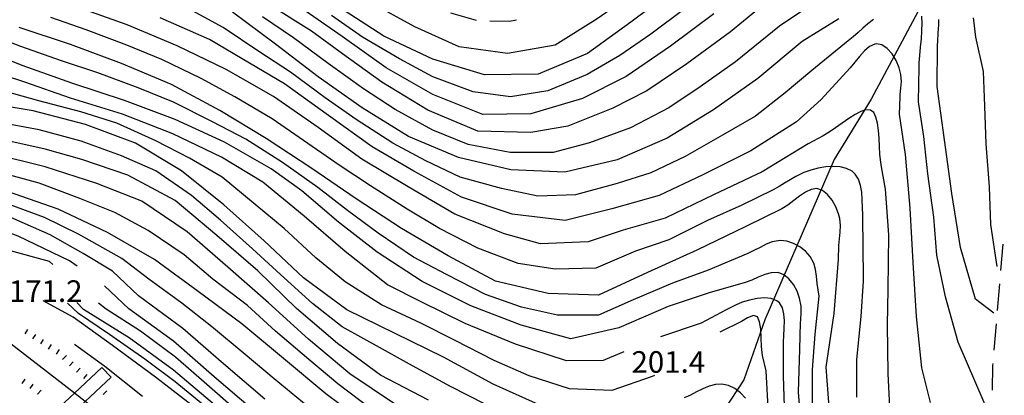
# Model space of a CAD drawing. Units: metres. Extents: x 478466 to 480453, y 4503087 to 4504596.
# Drawn here: x 478610 to 478757, y 4503995 to 4504051 of the extents above; entities that cross this region are included whole.
import ezdxf

# ---------------------------------------------------------------- set-up
doc = ezdxf.new("R2010")
doc.units = ezdxf.units.M
doc.header["$MEASUREMENT"] = 0
for name, color, linetype in [('acqa corrente con letto non rappresentabile', 254, 'Continuous'), ('BRIGLIE', 254, 'Continuous'), ('careggiabile non asfaltata', 254, 'Continuous'), ('curva direttrice a 10 mt', 254, 'Continuous'), ('curva intermedia a 2 mt', 254, 'Continuous'), ('IMPLUVIO', 254, 'Continuous'), ('punto quotato a terra', 254, 'Continuous'), ('scarpata fino a 1 mt', 254, 'Continuous'), ('scarpata fino a 1 mt v', 254, 'Continuous')]:
    doc.layers.add(name, color=color, linetype=linetype)
doc.styles.add('SIMPLEX', font='SIMPLEX')

msp = doc.modelspace()

# ---------------------------------------------------------------- linework, layer by layer
at = {"layer": 'acqa corrente con letto non rappresentabile', "linetype": 'Continuous', "flags": 128}
msp.add_lwpolyline([(478658.69, 4503948.06), (478648.76, 4503962.57), (478647.1, 4503965.26), (478646.04, 4503966.99), (478643.65, 4503970.9), (478639.62, 4503974.66), (478633.16, 4503981.65), (478622.95, 4503991.05), (478619.63, 4503993.62), (478618.01, 4503994.87), (478606.29, 4504003.94)], dxfattribs=at)
at = {"layer": 'BRIGLIE', "linetype": 'Continuous', "flags": 128}
msp.add_lwpolyline([(478613.65, 4503990.79), (478615.01, 4503989.31), (478619.63, 4503993.62), (478623.51, 4503997.25), (478622.13, 4503998.73), (478618.01, 4503994.87)], close=True, dxfattribs=at)
at = {"layer": 'careggiabile non asfaltata', "linetype": 'Continuous'}
for p, q in [((478678.32, 4504050.77), (478674.48, 4504051.86)), ((478683.28, 4504050.65), (478680.32, 4504050.7)), ((478684.3, 4504050.83), (478683.28, 4504050.65)), ((478756.96, 4504013.26), (478757.29, 4504017.24)), ((478756.45, 4504007.28), (478756.78, 4504011.26)), ((478755.94, 4504001.3), (478756.28, 4504005.29)), ((478755.67, 4503995.31), (478755.74, 4503999.01)), ((478755.74, 4503999.01), (478755.77, 4503999.31))]:
    msp.add_line(p, q, dxfattribs=at)
at = {"layer": 'curva direttrice a 10 mt', "color": 254, "linetype": 'Continuous'}
for points in [[(478707.97, 4504055.43), (478701.48, 4504050.55), (478694.95, 4504045.85), (478687.58, 4504042.74), (478679.53, 4504042.64), (478671.78, 4504044.99), (478664.42, 4504048.45), (478657.63, 4504052.84)], [(478732.67, 4504051.04), (478727.17, 4504047.61), (478720.51, 4504042.06), (478713.84, 4504037.36), (478706.93, 4504033.15), (478699.4, 4504029.9), (478691.54, 4504028.01), (478683.45, 4504028.38), (478675.64, 4504030.24), (478668.14, 4504033.39), (478661.19, 4504037.66), (478654.56, 4504042.34), (478648.17, 4504047.24), (478641.72, 4504052.03)], [(478755.89, 4504006.87), (478753.12, 4504008.98), (478750.89, 4504016.73), (478749.6, 4504024.84), (478748.51, 4504032.87), (478747.38, 4504040.86), (478747.46, 4504046.9), (478747.61, 4504049.67), (478747.63, 4504049.99), (478747.66, 4504050.95)], [(478731.36, 4503990.8), (478730.76, 4503998.77), (478731.96, 4504006.83), (478732.62, 4504014.93), (478732.67, 4504017.02), (478732.75, 4504018.05), (478732.84, 4504019.03), (478732.88, 4504020.02), (478732.78, 4504021.06), (478732.62, 4504021.76), (478732.21, 4504022.83), (478731.65, 4504023.83), (478730.96, 4504024.68), (478730.18, 4504025.28), (478729.37, 4504025.56), (478728.48, 4504025.45), (478727.63, 4504025.04), (478726.76, 4504024.44), (478725.89, 4504023.76), (478725, 4504023.1), (478724.11, 4504022.55), (478718.69, 4504019.86), (478711.34, 4504016.33), (478703.97, 4504012.96), (478696.59, 4504009.59), (478689.06, 4504009.82), (478681.18, 4504011.69), (478674.05, 4504015.49), (478667.08, 4504019.6), (478660.27, 4504024.03), (478653.62, 4504028.58), (478646.76, 4504033.07), (478639.81, 4504037.26), (478632.59, 4504041.17), (478625.09, 4504044.33), (478617.43, 4504047.18), (478609.75, 4504049.75)], [(478688.18, 4503992.93), (478680.8, 4503996.24), (478673.38, 4504000.28), (478666.11, 4504003.84), (478658.88, 4504007.36), (478652.37, 4504012.15), (478646.45, 4504017.71), (478640.45, 4504023.12), (478634.08, 4504028.22), (478627.2, 4504032.36), (478619.69, 4504035.18), (478611.81, 4504037.21), (478604.36, 4504038.47)], [(478662.18, 4503989.98), (478655.72, 4503994.78), (478649.39, 4504000.05), (478643.11, 4504005.26), (478636.57, 4504010.12), (478630.01, 4504014.9), (478623, 4504019), (478615.59, 4504022.46), (478607.97, 4504025.15)], [(478639.04, 4503993.1), (478632.86, 4503998.3), (478626.25, 4504003.15), (478619.4, 4504007.4), (478618.37, 4504008.47)], [(478718.67, 4503994.12), (478717.92, 4503994.91), (478717.05, 4503995.55), (478716.1, 4503996), (478715.12, 4503996.22), (478714.15, 4503996.18), (478713.2, 4503995.93), (478712.26, 4503995.54), (478711.33, 4503995.07), (478710.41, 4503994.58), (478709.48, 4503994.15)]]:
    msp.add_lwpolyline(points, dxfattribs=at)
at = {"layer": 'curva intermedia a 2 mt', "color": 254, "linetype": 'Continuous'}
for points in [[(478716.32, 4504066.3), (478714.92, 4504065.06), (478709.35, 4504060.41), (478702.85, 4504055.53), (478696.25, 4504050.91), (478690.09, 4504047.06), (478682.98, 4504045.85), (478675.73, 4504046.81), (478669.07, 4504049.83), (478662.69, 4504053.31), (478656.1, 4504057.99), (478650, 4504062.06), (478645.09, 4504065), (478637.8, 4504068.56), (478630.41, 4504071.97), (478623.07, 4504075.27), (478615.55, 4504078.48), (478608, 4504081.64), (478601.28, 4504084.6), (478593.32, 4504090.67)], [(478700.43, 4504001.09), (478697.32, 4503999.75), (478691.79, 4503999.71), (478684.17, 4504002.23), (478676.62, 4504005.34), (478670.04, 4504008.55), (478664.97, 4504011.1), (478658.63, 4504016.13), (478652.48, 4504021.44), (478646.28, 4504026.53), (478640.06, 4504030.26), (478632.78, 4504033.78), (478625.23, 4504036.72), (478617.44, 4504039.15), (478610.6, 4504041.54), (478604.6, 4504043.48), (478597.59, 4504046.32), (478590.36, 4504049.91), (478583.07, 4504053.79)], [(478729.63, 4504053.93), (478723.74, 4504049.93), (478717.17, 4504044.58), (478711.85, 4504040.83), (478707.17, 4504037.7), (478701.39, 4504034.66), (478695.26, 4504032.45), (478689.81, 4504030.96), (478683.35, 4504030.96), (478677.07, 4504032.2), (478671.78, 4504034.31), (478666.1, 4504037.43), (478661.35, 4504040.55), (478656.07, 4504044.31), (478650.88, 4504048.19), (478646.2, 4504051.34)], [(478740.46, 4503989.75), (478740.03, 4503997.81), (478739.95, 4504005.14), (478740.07, 4504010.42), (478740.13, 4504018.61), (478739.67, 4504025.48), (478739.04, 4504028.82), (478738.93, 4504029.53), (478738.82, 4504030.68), (478738.74, 4504031.88), (478738.68, 4504033.12), (478738.59, 4504034.3), (478738.44, 4504035.37), (478738.22, 4504036.28), (478737.89, 4504036.96), (478737.42, 4504037.35), (478736.72, 4504037.4), (478735.96, 4504037.15), (478735.08, 4504036.7), (478734.14, 4504036.09), (478733.17, 4504035.4), (478732.17, 4504034.69), (478731.21, 4504034.04), (478730.29, 4504033.48), (478728.06, 4504032.27), (478721.16, 4504028.08), (478713.86, 4504024.64), (478706.6, 4504021.15), (478700.31, 4504019.35), (478695.08, 4504017.57), (478687.93, 4504017.29), (478682.51, 4504018.76), (478675.06, 4504021.73), (478668.05, 4504025.84), (478661.1, 4504029.97), (478654.59, 4504034.74), (478647.88, 4504039.39), (478640.78, 4504043.41), (478633.44, 4504046.99), (478625.95, 4504050.11), (478618.34, 4504052.85)], [(478737.83, 4504050.91), (478737.02, 4504050.26), (478736.27, 4504049.62), (478735.55, 4504048.98), (478734.82, 4504048.34), (478734.07, 4504047.71), (478728.59, 4504043.26), (478724.6, 4504039.93), (478720.13, 4504036.42), (478715.21, 4504033.59), (478709.59, 4504030.4), (478704.48, 4504027.95), (478699.39, 4504026.32), (478693.17, 4504024.64), (478687.53, 4504024.42), (478682.05, 4504025.56), (478675.86, 4504027.27), (478670.74, 4504029.72), (478665.75, 4504032.39), (478660.27, 4504035.92), (478655.6, 4504039.19), (478650.43, 4504043.02), (478645.67, 4504046.12), (478640.34, 4504049.75), (478634.64, 4504052.83)], [(478720.3, 4504052.26), (478716.38, 4504049.1), (478709.87, 4504044.3), (478703.88, 4504040.24), (478698.78, 4504037.63), (478692, 4504034.95), (478686.45, 4504033.99), (478678.49, 4504034.17), (478671.03, 4504037.34), (478664.11, 4504041.52), (478658.21, 4504045.8), (478653.58, 4504049.16), (478647.4, 4504053.01)], [(478713.88, 4504051.77), (478707.4, 4504046.93), (478700.78, 4504042.38), (478694.2, 4504039.09), (478686.47, 4504036.8), (478679.27, 4504036.66), (478671.76, 4504039.66), (478664.76, 4504043.68), (478658.18, 4504048.38), (478651.45, 4504053.01)], [(478709.63, 4504052.6), (478704.44, 4504048.75), (478699.83, 4504045.51), (478694.92, 4504042.68), (478689, 4504040.24), (478683.42, 4504039.35), (478677.82, 4504040.09), (478671.77, 4504042.32), (478666.78, 4504045.03), (478661.2, 4504048.27), (478656.55, 4504051.55)], [(478735.34, 4503994.25), (478735.35, 4503999.93), (478736.02, 4504006.39), (478736.35, 4504011.67), (478736.31, 4504017.35), (478736.25, 4504020.77), (478736.23, 4504021.65), (478736.21, 4504022.66), (478736.17, 4504023.93), (478736.08, 4504025.01), (478735.91, 4504026.04), (478735.6, 4504026.97), (478735.12, 4504027.73), (478734.64, 4504028.16), (478733.82, 4504028.58), (478732.87, 4504028.83), (478731.81, 4504028.9), (478730.69, 4504028.83), (478729.56, 4504028.64), (478728.44, 4504028.34), (478727.39, 4504027.96), (478726.22, 4504027.4), (478725.35, 4504026.89), (478724.51, 4504026.37), (478723.68, 4504025.87), (478722.81, 4504025.4), (478718.11, 4504023.08), (478712.97, 4504020.78), (478707.14, 4504017.86), (478702.14, 4504016.16), (478696.2, 4504013.6), (478690.1, 4504013.49), (478684.54, 4504014.31), (478678.53, 4504016.64), (478672.77, 4504019.59), (478667.9, 4504022.5), (478662.41, 4504025.96), (478657.71, 4504029.09), (478652.39, 4504032.8), (478647.67, 4504036.01), (478642.09, 4504039.33), (478637.03, 4504042.08), (478631.14, 4504044.93), (478625.89, 4504047.08), (478619.79, 4504049.36), (478614.48, 4504051.21)], [(478746.41, 4503993.49), (478745.1, 4503998.68), (478744.32, 4504006.38), (478743.79, 4504014.45), (478743.34, 4504022.63), (478742.64, 4504030.68), (478741.74, 4504036.71), (478741.84, 4504039.3), (478741.86, 4504039.68), (478741.96, 4504040.65), (478742.03, 4504041.64), (478741.96, 4504042.68), (478741.71, 4504043.66), (478741.24, 4504044.76), (478740.63, 4504045.76), (478739.89, 4504046.58), (478739.1, 4504047.12), (478738.28, 4504047.29), (478738.03, 4504047.25), (478737.24, 4504046.9), (478736.49, 4504046.23), (478735.76, 4504045.4), (478735.06, 4504044.51), (478734.37, 4504043.69), (478730.01, 4504038.92), (478726.28, 4504035.57), (478719.46, 4504031.21), (478712.25, 4504027.64), (478705.72, 4504024.51), (478698.61, 4504022.52), (478691.63, 4504020.8), (478683.68, 4504021.73), (478676.09, 4504024.29), (478668.93, 4504028.17), (478662.66, 4504031.81), (478656.1, 4504036.55), (478649.5, 4504041.3), (478643.17, 4504045.01), (478638.26, 4504047.91), (478630.89, 4504051.19)], [(478755.14, 4503986.07), (478754.85, 4503988.25), (478754.46, 4503993.48), (478750.56, 4504002.53), (478748.65, 4504009.3), (478747.35, 4504015.59), (478746.88, 4504021.3), (478745.99, 4504027.76), (478745.38, 4504033.37), (478744.61, 4504038.56), (478744.68, 4504043.79), (478744.71, 4504044.42), (478744.79, 4504045.55), (478744.91, 4504046.77), (478745.03, 4504048.01), (478745.12, 4504049.22), (478745.15, 4504050.38), (478745.09, 4504051.42)], [(478756.39, 4504013.86), (478755.44, 4504020.16), (478755.24, 4504025.84), (478754.74, 4504032.29), (478754.54, 4504037.91), (478754.34, 4504043.12), (478753.21, 4504048.29), (478752.9, 4504050.84), (478752.85, 4504051.16)], [(478618.42, 4504013.91), (478617.27, 4504014.72), (478609.57, 4504018.43), (478602.38, 4504021.12), (478595.16, 4504022.32), (478590.09, 4504023), (478582.3, 4504023.05), (478575.15, 4504024.48), (478570.03, 4504026.87), (478563.25, 4504031.48), (478557.11, 4504036.85), (478552.91, 4504041.71), (478545.14, 4504050.51)], [(478728.69, 4503993.28), (478728.72, 4503998.37), (478729.1, 4504003.72), (478729.72, 4504009.4), (478729.4, 4504011.34), (478729.28, 4504012.43), (478729.15, 4504013.42), (478728.89, 4504014.38), (478728.36, 4504015.36), (478727.67, 4504016.16), (478726.81, 4504016.83), (478725.85, 4504017.35), (478724.85, 4504017.67), (478723.84, 4504017.76), (478722.67, 4504017.56), (478721.75, 4504017.21), (478720.83, 4504016.75), (478719.92, 4504016.26), (478719.01, 4504015.83), (478713.05, 4504013.32), (478707.72, 4504011.39), (478701.8, 4504008.86), (478696.62, 4504006.55), (478690.45, 4504006.59), (478685.05, 4504007.78), (478679.68, 4504009.66), (478673.94, 4504012.63), (478668.89, 4504015.28), (478663.58, 4504018.89), (478658.96, 4504022.28), (478654.53, 4504025.75), (478649.21, 4504029.47), (478643.71, 4504032.97), (478638.71, 4504035.57), (478632.87, 4504038.54), (478627.57, 4504040.68), (478621.52, 4504042.93), (478616.06, 4504044.73), (478609.96, 4504046.89), (478604.64, 4504048.95)], [(478727.2, 4503987.76), (478726.6, 4503995.04), (478726.8, 4504001.48), (478726.92, 4504005.4), (478726.94, 4504005.92), (478727, 4504006.91), (478726.99, 4504007.93), (478726.76, 4504009.1), (478726.38, 4504010.17), (478725.84, 4504011.16), (478725.17, 4504012.01), (478724.4, 4504012.63), (478723.56, 4504012.97), (478722.49, 4504012.94), (478721.53, 4504012.66), (478720.56, 4504012.25), (478719.58, 4504011.82), (478718.6, 4504011.47), (478713.19, 4504009.93), (478707.04, 4504007.87), (478699.64, 4504004.67), (478692.45, 4504003.02), (478685.03, 4504005.08), (478677.46, 4504007.99), (478670.17, 4504011.6), (478663.44, 4504016.01), (478657.64, 4504020.53), (478652.13, 4504025.22), (478647.54, 4504028.51), (478640.55, 4504032.55), (478633.15, 4504035.93), (478625.55, 4504038.79), (478617.78, 4504041.35), (478610.18, 4504044.04), (478602.58, 4504047.1)], [(478614.77, 4504014.19), (478614.29, 4504014.63), (478607.86, 4504016.4), (478601.75, 4504018.85), (478596.24, 4504020.11), (478589.01, 4504021.57), (478582.93, 4504021.38), (478577.71, 4504021.62), (478571.7, 4504023.77), (478566.75, 4504026.67), (478561.59, 4504030.65), (478557.28, 4504034.36), (478553.28, 4504038.3), (478547.86, 4504042.69)], [(478705, 4503997.53), (478704.67, 4503997.39), (478698.6, 4503995.29), (478692.26, 4503995.53), (478686.19, 4503997.49), (478680.96, 4503999.79), (478675, 4504002.81), (478669.95, 4504005.37), (478664.07, 4504008.12), (478658.64, 4504011.55), (478654.22, 4504015.16), (478649.46, 4504019.57), (478645.13, 4504023.18), (478640.16, 4504027.3), (478635.27, 4504030.15), (478630.22, 4504032.71), (478624.38, 4504035.37), (478618.96, 4504037.06), (478612.69, 4504038.75), (478606.4, 4504040.49)], [(478679.71, 4503993.18), (478674.4, 4503995.88), (478668.72, 4503998.95), (478663.76, 4504001.71), (478658.18, 4504004.84), (478653.72, 4504008.3), (478648.93, 4504012.65), (478644.72, 4504016.51), (478639.92, 4504020.84), (478635.57, 4504024.53), (478630.22, 4504028.21), (478625.09, 4504030.5), (478619.03, 4504032.68), (478612.71, 4504034.36), (478606.26, 4504035.59)], [(478671.12, 4503993.84), (478663.94, 4503997.59), (478657.47, 4504002.33), (478651.33, 4504007.59), (478645.51, 4504013.21), (478639.39, 4504018.54), (478633.11, 4504023.76), (478626.03, 4504027.59), (478619.13, 4504029.95), (478613.62, 4504031.5), (478606.2, 4504033.14)], [(478666.04, 4503993.28), (478659.34, 4503997.77), (478653.14, 4504002.95), (478647.14, 4504008.44), (478641.02, 4504013.79), (478634.92, 4504019.09), (478628.15, 4504023.68), (478621.4, 4504026.33), (478613.63, 4504028.84), (478605.75, 4504030.78)], [(478662.67, 4503992.39), (478657.53, 4503996.27), (478653.17, 4503999.93), (478648.18, 4504004.17), (478643.97, 4504008), (478638.79, 4504011.96), (478634.46, 4504015.61), (478629.09, 4504019.26), (478624.1, 4504021.96), (478618.84, 4504024.08), (478612.75, 4504026.38), (478607.25, 4504027.86)], [(478653.08, 4503992.84), (478647.98, 4503997.01), (478643.63, 4504000.69), (478638.6, 4504004.85), (478634.12, 4504008.36), (478629.17, 4504011.97), (478625.14, 4504015.08), (478618.64, 4504018.71), (478613.53, 4504021.25), (478607.43, 4504023.48)], [(478646.57, 4503993.97), (478640.38, 4503999.25), (478634.26, 4504004.55), (478627.64, 4504009.47), (478623.71, 4504013.15), (478619.35, 4504015.81), (478614.37, 4504018.63), (478607.66, 4504021.57)], [(478645.11, 4503992.05), (478638.96, 4503997.34), (478632.87, 4504002.69), (478626.2, 4504007.54), (478622.55, 4504010.97)], [(478636.56, 4503992.34), (478630.2, 4503997.26), (478623.72, 4504002.04), (478617.82, 4504006.28), (478613.35, 4504008.74)], [(478638.11, 4503992.46), (478633.13, 4503996.57), (478628.58, 4503999.96), (478623.28, 4504003.65), (478618.61, 4504006.83), (478616.97, 4504008.36)], [(478642.34, 4503992.28), (478637.47, 4503996.51), (478633.18, 4504000.25), (478627.93, 4504004.17), (478622.8, 4504007.47), (478621.61, 4504008.38)], [(478724.53, 4503991.32), (478724.35, 4503997.47), (478724.37, 4504002.58), (478724.39, 4504003.49), (478724.45, 4504004.6), (478724.48, 4504005.72), (478724.41, 4504006.77), (478724.19, 4504007.69), (478723.75, 4504008.41), (478723.35, 4504008.74), (478722.52, 4504009.05), (478721.51, 4504009.15), (478720.41, 4504009.07), (478719.27, 4504008.83), (478718.15, 4504008.5), (478717.14, 4504008.08), (478716.63, 4504007.83), (478715.76, 4504007.35), (478712, 4504005.35), (478705.92, 4504003.32)], [(478722.08, 4503991.8), (478721.75, 4503998.23), (478721.22, 4504000.51), (478721.06, 4504001.86), (478721, 4504003.17), (478720.93, 4504004.46), (478720.77, 4504005.57), (478720.44, 4504006.31), (478719.86, 4504006.54), (478718.97, 4504006.17), (478718.03, 4504005.64), (478714.78, 4504004.03)], [(478628.25, 4503994.37), (478622.57, 4503998.86), (478618.04, 4504002.18)]]:
    msp.add_lwpolyline(points, dxfattribs=at)
at = {"layer": 'IMPLUVIO', "linetype": 'Continuous', "flags": 128}
msp.add_lwpolyline([(478760.72, 4504076.78), (478753.66, 4504066.73), (478748.02, 4504058.69), (478737.5, 4504038.97), (478731.96, 4504029.93), (478721.56, 4504005.87), (478718.4, 4503996.86), (478709.67, 4503983.52), (478702.02, 4503972.61), (478698.17, 4503966.98), (478691.75, 4503957.21), (478691.67, 4503957.1)], dxfattribs=at)
at = {"layer": 'scarpata fino a 1 mt', "color": 254, "linetype": 'Continuous'}
for p, q in [((478616.77, 4504000.5, 174.48), (478616.77, 4504000.49, 174.48)), ((478617.81, 4503999.56, 174.37), (478617.82, 4503999.56, 174.37)), ((478612.51, 4503994.72, 171.91), (478612.5, 4503994.72, 171.91))]:
    msp.add_line(p, q, dxfattribs=at)
at = {"layer": 'scarpata fino a 1 mt v', "color": 254, "linetype": 'Continuous'}
for p, q in [((478610.99, 4504004.43, 174.93), (478610.56, 4504003.76, 174.93)), ((478612.17, 4504003.68, 174.85), (478611.74, 4504003, 174.85)), ((478613.35, 4504002.92, 174.76), (478612.92, 4504002.25, 174.76)), ((478614.53, 4504002.16, 174.67), (478614.1, 4504001.49, 174.67)), ((478615.71, 4504001.4, 174.58), (478615.28, 4504000.73, 174.58)), ((478616.77, 4504000.49, 174.48), (478616.24, 4503999.9, 174.48)), ((478617.82, 4503999.56, 174.37), (478617.29, 4503998.97, 174.37)), ((478618.86, 4503998.62, 174.27), (478618.32, 4503998.03, 174.27)), ((478619.9, 4503997.68, 174.16), (478619.37, 4503997.09, 174.16)), ((478610.2, 4503996.3, 172.2), (478610.62, 4503996.98, 172.2)), ((478611.39, 4503995.56, 172.03), (478611.81, 4503996.24, 172.03)), ((478612.5, 4503994.72, 171.91), (478613.03, 4503995.33, 171.91)), ((478622.89, 4503995.24, 173.73), (478622.33, 4503994.68, 173.73))]:
    msp.add_line(p, q, dxfattribs=at)

# ---------------------------------------------------------------- texts
at = {"layer": 'punto quotato a terra', "color": 254, "style": 'SIMPLEX'}
for s, p in [('171.2              ', (478608.19, 4504008.56)), ('201.4              ', (478701.56, 4503997.93))]:
    msp.add_text(s, height=3.24, rotation=0.0057, dxfattribs=at).set_placement(p)

doc.saveas('drawing.dxf')
